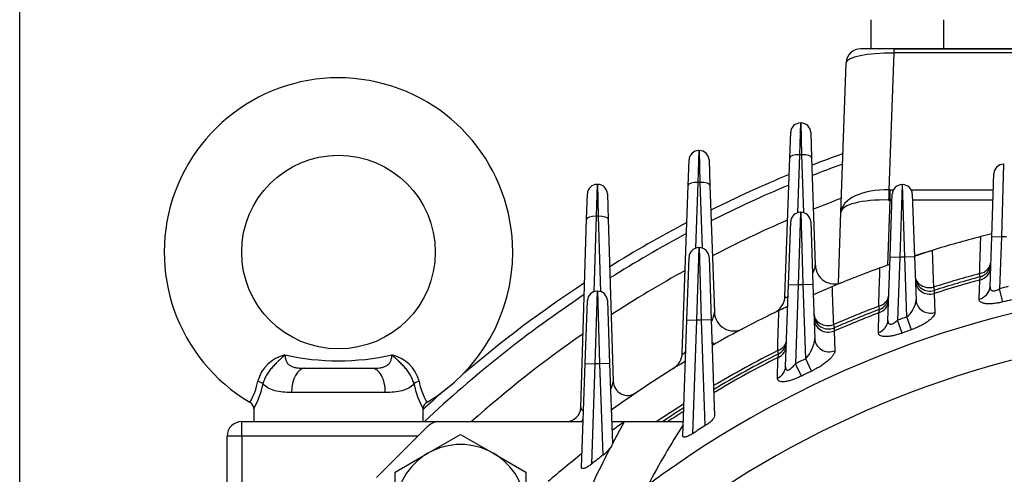
# Model space of a CAD drawing. Units: millimetres. Extents: x 0 to 4557, y -1871 to 2100.
# Drawn here: x 1916 to 2120, y 1292 to 1386 of the extents above; entities that cross this region are included whole.
import ezdxf

# ---------------------------------------------------------------- set-up
doc = ezdxf.new("R2010")
doc.units = ezdxf.units.MM
doc.header["$LTSCALE"] = 5
doc.header["$PDMODE"] = 1
doc.layers.get('0').update_dxf_attribs({"color": 3, "linetype": 'CONTINUOUS'})
doc.layers.get('DEFPOINTS').update_dxf_attribs({"linetype": 'CONTINUOUS'})
for name, color, linetype in [('1MD8490_250HOOD_', 7, 'CONTINUOUS'), ('Default', 7, 'CONTINUOUS'), ('DMMF10019_간략화', 7, 'CONTINUOUS'), ('DMMT10056_080129', 7, 'CONTINUOUS'), ('아이볼트_M20', 7, 'CONTINUOUS'), ('육각볼트_M18', 7, 'CONTINUOUS')]:
    doc.layers.add(name, color=color, linetype=linetype)
doc.styles.add('ROMANS', font='romans.shx', dxfattribs={"bigfont": 'whgtxt.shx'})
doc.styles.add('SEACAD_arial_ttf', font='ARIAL.TTF')
doc.dimstyles.new('ANSImm', dxfattribs={"dimtxt": 3, "dimasz": 3, "dimexe": 1.5, "dimexo": 1.5, "dimgap": 1.5, "dimtad": 1, "dimdec": 1, "dimlfac": 6.666667, "dimdsep": 46, "dimtxsty": 'SEACAD_arial_ttf', "dimblk": 'OPEN', "dimcen": 1.5, "dimclrd": 2, "dimclre": 2, "dimclrt": 7, "dimadec": 0, "dimazin": 0, "dimtfac": 1, "dimtdec": 1, "dimtmove": 0, "dimatfit": 3, "dimldrblk": 'OPEN', "dimfxl": 0, "dimtolj": 1, "dimarcsym": 0})

# ---------------------------------------------------------------- blocks, each defined once
blk = doc.blocks.new('_OPEN')
at = {"color": 0, "linetype": 'ByBlock'}
for p, q in [((-1, 0.1667), (0, 0)), ((0, 0), (-1, -0.1667)), ((0, 0), (-1, 0))]:
    blk.add_line(p, q, dxfattribs=at)
blk = doc.blocks.new('*D22')
at = {"layer": 'Default', "color": 2, "linetype": 'Continuous', "lineweight": -2, "ltscale": 25.4}
for p, q in [((1916.45, 1145.18), (1916.45, 1702.75)), ((2428.18, 1145.18), (2428.18, 1702.75)), ((1941.45, 1687.75), (2403.18, 1687.75))]:
    blk.add_line(p, q, dxfattribs=at)
at = {"layer": 'DEFPOINTS', "color": 0, "linetype": 'Continuous', "ltscale": 25.4}
for p in [(2428.18, 1687.75), (1916.45, 1130.18), (2428.18, 1130.18)]:
    blk.add_point(p, dxfattribs=at)
at = {"layer": 'Default', "color": 2, "linetype": 'Continuous', "lineweight": -2, "ltscale": 25.4, "xscale": 25, "yscale": 25, "zscale": 25, "rotation": 180}
blk.add_blockref('_OPEN', (1916.45, 1687.75), dxfattribs=at)
at = {"layer": 'Default', "color": 2, "linetype": 'Continuous', "lineweight": -2, "ltscale": 25.4, "xscale": 25, "yscale": 25, "zscale": 25}
blk.add_blockref('_OPEN', (2428.18, 1687.75), dxfattribs=at)
at = {"layer": 'Default', "color": 7, "linetype": 'Continuous', "ltscale": 25.4, "insert": (2172.32, 1711.75), "char_height": 28, "attachment_point": 5, "style": 'ROMANS'}
blk.add_mtext('\\A1;512', dxfattribs=at)

msp = doc.modelspace()

# ---------------------------------------------------------------- linework, layer by layer
at = {"color": 2, "ltscale": 25.4}
msp.add_line((1916.45, 1140.12), (1916.45, 1672.75), dxfattribs=at)
at = {"layer": '1MD8490_250HOOD_', "color": 3, "linetype": 'Continuous', "ltscale": 25.4}
for radius, start, end in [(253.3, 109.7889, 111.3444), (251.3, 109.9713, 111.5046), (253.3, 112.4847, 116.5123), (251.3, 112.6926, 116.7204), (244.75, 110.5914, 112.0487), (253.3, 117.7699, 121.9298), (244.75, 113.3997, 117.4284), (251.3, 118.0311, 122.1948), (244.75, 118.9216, 123.0986), (253.3, 123.3193, 130.4476), (251.3, 123.6406, 133.2632), (244.75, 124.7397, 131.6081), (253.3, 131.7006, 132.9227)]:
    msp.add_arc((2172.32, 1119.68), radius, start, end, dxfattribs=at)
at = {"layer": 'DMMF10019_간략화', "color": 3, "linetype": 'Continuous', "ltscale": 25.4}
for p, q in [((2092.32, 1385.68), (2092.32, 1379.68)), ((2107.32, 1385.68), (2107.32, 1379.68)), ((2097.04, 1379.68), (2090.21, 1379.68)), ((2097.04, 1379.68), (2090.89, 1379.68)), ((2107.32, 1379.68), (2092.32, 1379.68)), ((2097.04, 1379.68), (2247.59, 1379.68)), ((2097.04, 1379.68), (2097.04, 1378.81)), ((2237.32, 1379.68), (2107.32, 1379.68)), ((2097.04, 1378.81), (2096.06, 1350.57)), ((2247.59, 1378.81), (2097.04, 1378.81)), ((2086.14, 1345.89), (2087.22, 1376.79)), ((2077.75, 1364.36), (2077.56, 1357.78)), ((2077.75, 1364.36), (2077.88, 1364.36)), ((2078.07, 1357.78), (2077.88, 1364.36)), ((2075.57, 1357.17), (2075.75, 1362.43)), ((2079.88, 1362.43), (2080.07, 1357.17)), ((2056.75, 1358.65), (2056.56, 1352.07)), ((2056.75, 1358.65), (2056.88, 1358.65)), ((2057.07, 1352.07), (2056.88, 1358.65)), ((2074.57, 1328.6), (2075.57, 1357.17)), ((2077.56, 1357.78), (2077.15, 1345.81)), ((2078.07, 1357.78), (2077.56, 1357.78)), ((2078.49, 1345.81), (2078.07, 1357.78)), ((2080.07, 1357.17), (2080.84, 1334.96)), ((2054.57, 1351.45), (2054.75, 1356.72)), ((2058.88, 1356.72), (2059.07, 1351.45)), ((2035.75, 1351.67), (2035.59, 1345.09)), ((2035.75, 1351.67), (2035.88, 1351.67)), ((2036.04, 1345.09), (2035.88, 1351.67)), ((2053.36, 1316.87), (2054.57, 1351.45)), ((2056.56, 1352.07), (2056.09, 1338.49)), ((2057.07, 1352.07), (2056.56, 1352.07)), ((2057.54, 1338.49), (2057.07, 1352.07)), ((2059.07, 1351.45), (2059.98, 1325.26)), ((2033.59, 1344.47), (2033.76, 1349.74)), ((2037.88, 1349.74), (2038.04, 1344.47)), ((2096.23, 1350.56), (2096.98, 1350.56)), ((2096.23, 1350.56), (2096.23, 1348.44)), ((2100.65, 1350.56), (2117.63, 1350.56)), ((2096.23, 1348.44), (2095.76, 1334.98)), ((2096.71, 1348.44), (2096.23, 1348.44)), ((2117.56, 1348.44), (2100.93, 1348.44)), ((2035.59, 1345.09), (2035.1, 1329.49)), ((2036.04, 1345.09), (2035.59, 1345.09)), ((2036.53, 1329.49), (2036.04, 1345.09)), ((2085.62, 1331.18), (2086.14, 1345.89)), ((2032.37, 1305.59), (2033.59, 1344.47)), ((2038.04, 1344.47), (2039.09, 1310.99)), ((1962.32, 1302.68), (2003.01, 1302.68)), ((1962.32, 1299.68), (1962.32, 1302.68)), ((1962.32, 1299.68), (1959.32, 1299.68)), ((1959.32, 1258.68), (1959.32, 1299.68)), ((1962.32, 1299.68), (1962.32, 1258.76)), ((1998.76, 1299.68), (1962.32, 1299.68))]:
    msp.add_line(p, q, dxfattribs=at)
for centre, radius, start, end in [((2090.21, 1376.68), 3, 90, 178), ((2077.75, 1362.36), 2, 90, 178), ((2077.88, 1362.36), 2, 2, 90), ((2056.75, 1356.65), 2, 90, 178), ((2056.88, 1356.65), 2, 2, 90), ((2035.75, 1349.67), 2, 90, 178.2), ((2035.88, 1349.67), 2, 1.8, 90), ((2172.32, 1119.68), 228.5, 103.9284, 104.5189), ((2172.32, 1119.68), 228.5, 107.1411, 108.0989), ((2084.84, 1335.1), 4, 182, 292.101), ((2172.32, 1119.68), 228.5, 109.4469, 109.994), ((2172.32, 1119.68), 228.5, 112.6633, 113.7166), ((2070.57, 1328.74), 4, 295.9521, 358), ((2172.32, 1119.68), 228.5, 115.1688, 115.6754), ((2063.98, 1325.4), 4, 182, 297.7726), ((2049.36, 1317.01), 4, 301.9274, 358), ((2024.69, 1314.59), 14.85, 338.9199, 345.9729), ((2042.09, 1311.09), 3, 181.8, 304.2301), ((2029.37, 1305.68), 3, 270, 358.2), ((1962.32, 1299.68), 3, 90, 180), ((2032.2, 1312.68), 10, 270, 273.8964)]:
    msp.add_arc(centre, radius, start, end, dxfattribs=at)
for centre, major_axis, ratio, start_param, end_param in [((2097.22, 1376.68), (-10, 0.09), 0.211935, 4.731645, 6.277761), ((2077.56, 1357.1), (2, -0.07), 0.341836, 1.582733, 3.141593), ((2078.07, 1357.1), (2, 0.07), 0.341836, 0, 1.55886), ((2056.56, 1351.38), (2, -0.07), 0.341836, 1.582733, 3.141593), ((2057.07, 1351.38), (2, 0.07), 0.341836, 0, 1.55886), ((2096.13, 1345.54), (-9.99, 0.35), 0.501892, 4.737069, 6.283185), ((2096.06, 1348.44), (0.07, 3), 0.024676, 0.785703, 1.570544), ((2096.48, 1357.56), (-5.13, -4.95), 0.965689, 0.760718, 0.785398), ((2096.13, 1345.54), (-9.99, 0.35), 0.289825, 4.737069, 6.283185), ((2096.48, 1355.44), (-10.01, -0.13), 0.699607, 1.512595, 1.537275), ((2035.59, 1344.41), (2, -0.06), 0.341871, 1.58154, 3.141593), ((2036.04, 1344.41), (2, 0.06), 0.341871, 0, 1.560053), ((2078.99, 1332.63), (1.61, -3.66), 0.144557, 6.01798, 6.283185), ((2058.16, 1322.23), (1.96, -3.48), 0.175923, 5.723715, 6.283185), ((2034.37, 1305.68), (2, 0.15), 0.50856, 3.087594, 3.887843), ((2037.25, 1307.7), (-1.75, 2.44), 0.207721, 2.740191, 3.141593), ((2032.2, 1305.68), (0, -3), 0.448583, 0, 0.541571)]:
    msp.add_ellipse(centre, major_axis=major_axis, ratio=ratio, start_param=start_param, end_param=end_param, dxfattribs=at)
for points, knots in [([(2080.3, 1333.3), (2080.38, 1333.46), (2080.46, 1333.61), (2080.59, 1333.91), (2080.65, 1334.06), (2080.74, 1334.34), (2080.78, 1334.48), (2080.83, 1334.73), (2080.85, 1334.85), (2080.84, 1334.96)], [0.5007764, 0.5007764, 0.5007764, 0.5007764, 0.625, 0.625, 0.75, 0.75, 0.875, 0.875, 1, 1, 1, 1]), ([(2074.57, 1328.6), (2074.56, 1328.52), (2074.57, 1328.45), (2074.62, 1328.35), (2074.66, 1328.31), (2074.79, 1328.31), (2074.87, 1328.34), (2075.03, 1328.44), (2075.09, 1328.48), (2075.17, 1328.55), (2075.19, 1328.57), (2075.21, 1328.59)], [0, 0, 0, 0, 0.125, 0.125, 0.25, 0.25, 0.375, 0.375, 0.4375, 0.4375, 0.4613352, 0.4613352, 0.4613352, 0.4613352]), ([(2059.37, 1323.2), (2059.38, 1323.23), (2059.39, 1323.26), (2059.57, 1323.67), (2059.71, 1324.03), (2059.86, 1324.53), (2059.91, 1324.7), (2059.97, 1325), (2059.99, 1325.14), (2059.98, 1325.26)], [0.4808178, 0.4808178, 0.4808178, 0.4808178, 0.5, 0.5, 0.75, 0.75, 0.875, 0.875, 1, 1, 1, 1]), ([(2053.36, 1316.87), (2053.36, 1316.83), (2053.36, 1316.79), (2053.37, 1316.72), (2053.38, 1316.69), (2053.41, 1316.65), (2053.44, 1316.64), (2053.5, 1316.64), (2053.53, 1316.66), (2053.62, 1316.72), (2053.68, 1316.76), (2053.78, 1316.87), (2053.84, 1316.93), (2053.95, 1317.06), (2054.01, 1317.13), (2054.07, 1317.21)], [0, 0, 0, 0, 0.0625, 0.0625, 0.125, 0.125, 0.1875, 0.1875, 0.25, 0.25, 0.3125, 0.3125, 0.375, 0.375, 0.439343, 0.439343, 0.439343, 0.439343])]:
    msp.add_open_spline(points, degree=3, knots=knots, dxfattribs=at)
at = {"layer": 'DMMT10056_080129', "color": 3, "linetype": 'Continuous', "ltscale": 25.4}
for p, q in [((2119.75, 1355.84), (2119.29, 1340.84)), ((2119.75, 1355.84), (2119.88, 1355.84)), ((2117.29, 1340.91), (2117.75, 1353.91)), ((2098.75, 1351.62), (2098.29, 1336.62)), ((2098.75, 1351.62), (2098.88, 1351.62)), ((2099.34, 1336.62), (2098.88, 1351.62)), ((2096.29, 1336.69), (2096.75, 1349.69)), ((2100.88, 1349.69), (2101.34, 1336.69)), ((2077.75, 1345.9), (2077.29, 1330.9)), ((2077.75, 1345.9), (2077.88, 1345.9)), ((2078.34, 1330.9), (2077.88, 1345.9)), ((2075.29, 1330.97), (2075.75, 1343.97)), ((2079.88, 1343.97), (2080.34, 1330.97)), ((2116.93, 1330.59), (2117.29, 1340.91)), ((2117.29, 1340.91), (2119.29, 1340.84)), ((2119.29, 1340.84), (2118.92, 1330.12)), ((2120.34, 1340.84), (2119.29, 1340.84)), ((2056.75, 1338.6), (2056.29, 1323.6)), ((2056.75, 1338.6), (2056.88, 1338.6)), ((2057.34, 1323.6), (2056.88, 1338.6)), ((2054.29, 1323.67), (2054.75, 1336.67)), ((2058.88, 1336.67), (2059.34, 1323.67)), ((2095.84, 1323.58), (2096.29, 1336.69)), ((2096.29, 1336.69), (2098.29, 1336.62)), ((2098.29, 1336.62), (2097.84, 1323.62)), ((2099.34, 1336.62), (2098.29, 1336.62)), ((2101.34, 1336.69), (2099.34, 1336.62)), ((2099.77, 1324.31), (2099.34, 1336.62)), ((2101.34, 1336.69), (2101.65, 1327.8)), ((2114.88, 1332.57), (2114.79, 1333.24)), ((2114.81, 1331.92), (2114.88, 1332.57)), ((2074.7, 1314.03), (2075.29, 1330.97)), ((2075.29, 1330.97), (2077.29, 1330.9)), ((2077.29, 1330.9), (2076.72, 1314.62)), ((2078.34, 1330.9), (2077.29, 1330.9)), ((2080.34, 1330.97), (2078.34, 1330.9)), ((2078.87, 1315.65), (2078.34, 1330.9)), ((2080.34, 1330.97), (2080.73, 1319.79)), ((2105.26, 1330.44), (2105.39, 1329.78)), ((2114.69, 1327.98), (2114.81, 1331.92)), ((2035.75, 1329.6), (2035.29, 1314.6)), ((2035.75, 1329.6), (2035.88, 1329.6)), ((2036.34, 1314.6), (2035.88, 1329.6)), ((2105.39, 1329.78), (2105.37, 1329.14)), ((2105.37, 1329.14), (2105.52, 1325.22)), ((2119.61, 1327.39), (2118.92, 1330.12)), ((2033.29, 1314.67), (2033.75, 1327.67)), ((2037.88, 1327.67), (2038.34, 1314.67)), ((2094.08, 1325.84), (2093.94, 1326.5)), ((2093.86, 1321.06), (2093.99, 1325.15)), ((2093.99, 1325.15), (2094.08, 1325.84)), ((2053.46, 1299.73), (2054.29, 1323.67)), ((2054.29, 1323.67), (2056.29, 1323.6)), ((2056.29, 1323.6), (2055.48, 1300.18)), ((2057.34, 1323.6), (2056.29, 1323.6)), ((2059.34, 1323.67), (2057.34, 1323.6)), ((2058.1, 1301.85), (2057.34, 1323.6)), ((2059.34, 1323.67), (2060.03, 1303.9)), ((2084.58, 1322.71), (2084.75, 1322.05)), ((2098.81, 1320.97), (2097.84, 1323.62)), ((2100.71, 1321.66), (2099.77, 1324.31)), ((2084.75, 1322.05), (2084.71, 1321.37)), ((2084.71, 1321.37), (2084.87, 1317.32)), ((2073.24, 1316.67), (2073.06, 1317.33)), ((2073.13, 1315.93), (2073.24, 1316.67)), ((2032.55, 1293.21), (2033.29, 1314.67)), ((2033.29, 1314.67), (2035.29, 1314.6)), ((2035.29, 1314.6), (2034.57, 1293.9)), ((2036.34, 1314.6), (2035.29, 1314.6)), ((2038.34, 1314.67), (2036.34, 1314.6)), ((2037, 1295.79), (2036.34, 1314.6)), ((2038.34, 1314.67), (2038.91, 1298.15)), ((2077.97, 1312.09), (2076.72, 1314.62)), ((2080.08, 1313.11), (2078.87, 1315.65)), ((2003.01, 1302.68), (2032.88, 1302.68)), ((2038.76, 1302.68), (2041.41, 1302.68)), ((2038.91, 1298.1), (2041.41, 1302.68)), ((2041.41, 1302.68), (2053.56, 1302.68)), ((1990.2, 1291.12), (2000.88, 1301.81)), ((2038.91, 1298.15), (2038.91, 1298.1))]:
    msp.add_line(p, q, dxfattribs=at)
for centre, radius, start, end in [((2119.75, 1353.84), 2, 90, 178), ((2098.75, 1349.62), 2, 90, 178), ((2098.88, 1349.62), 2, 2, 90), ((2077.75, 1343.9), 2, 90, 178), ((2077.88, 1343.9), 2, 2, 90), ((2172.32, 1119.68), 228.5, 104.5189, 107.1411), ((2172.32, 1119.68), 228.5, 103.9284, 104.5189), ((2056.75, 1336.6), 2, 90, 178), ((2056.88, 1336.6), 2, 2, 90), ((2172.32, 1119.68), 228.5, 109.4469, 109.994), ((2114.1, 1335.47), 3, 285.0974, 358), ((2172.32, 1119.68), 228.5, 109.994, 112.6633), ((2104.48, 1332.64), 3, 182, 287.6688), ((2172.32, 1119.68), 221.17, 105.0763, 107.6496), ((2172.32, 1119.68), 220.5, 105.0974, 107.6688), ((2172.32, 1119.68), 228.5, 112.6633, 113.7166), ((2172.32, 1119.68), 219.89, 105.1601, 107.7259), ((2172.32, 1119.68), 217.11, 103.7541, 104.2377), ((2035.75, 1327.6), 2, 90, 178), ((2035.88, 1327.6), 2, 2, 90), ((2172.32, 1119.68), 211.56, 95.242, 126.5637), ((2093.01, 1328.64), 3, 290.783, 358), ((2172.32, 1119.68), 221.17, 110.7541, 113.3728), ((2096.63, 1328.26), 5.04, 308.5283, 354.7835), ((2172.32, 1119.68), 214.29, 103.7541, 104.2377), ((2172.32, 1119.68), 228.5, 115.6754, 119.5795), ((2083.56, 1324.8), 3, 182, 293.3997), ((2172.32, 1119.68), 219.89, 110.8685, 113.4795), ((2172.32, 1119.68), 220.5, 110.783, 113.3997), ((2172.32, 1119.68), 217.11, 109.5211, 110.0621), ((2172.32, 1119.68), 202.17, 94.3971, 125.2983), ((2172.32, 1119.68), 214.29, 109.5211, 110.0621), ((2071.89, 1319.35), 3, 296.7018, 358), ((2073.36, 1320.61), 7.42, 318.0378, 353.648), ((2172.32, 1119.68), 221.17, 116.6643, 120.5759), ((2172.32, 1119.68), 220.5, 116.7018, 120.6708), ((2172.32, 1119.68), 228.5, 121.1851, 125.7935), ((2172.32, 1119.68), 219.89, 116.8134, 120.7576), ((2172.32, 1119.68), 217.11, 115.4934, 116.1226), ((2172.32, 1119.68), 214.29, 115.4934, 116.1226), ((2172.32, 1119.68), 221.17, 122.4361, 124.1656), ((2172.32, 1119.68), 220.5, 122.5555, 123.9082), ((2172.32, 1119.68), 219.89, 122.6649, 123.6715), ((2003.01, 1299.68), 3, 90, 135), ((2172.32, 1119.68), 225, 125.5771, 126.3921), ((2198.65, 1209.01), 172.37, 147.3373, 152.1207), ((2172.32, 1119.68), 215.01, 122.0877, 122.9165), ((2037.62, 1298.19), 1.3, 308.6292, 356.1146), ((2172.32, 1119.68), 225, 128.3715, 130.6865), ((2204.15, 1211.05), 186.77, 152.5374, 155.2674), ((2031.95, 1302.42), 8.34, 307.2655, 321.0153), ((2172.32, 1119.68), 222.09, 127.5395, 128.3329)]:
    msp.add_arc(centre, radius, start, end, dxfattribs=at)
for centre, major_axis, ratio, start_param, end_param in [((2114.11, 1335.75), (-3, 0.1), 0.855987, 1.827925, 3.141593), ((2114.07, 1334.64), (-3, 0.1), 0.933866, 1.851547, 3.141593), ((2104.47, 1332.92), (3, 0.1), 0.857653, 3.141593, 4.948181), ((2104.51, 1331.82), (3, 0.1), 0.934743, 3.141593, 4.969753), ((2113.94, 1330.7), (-3, 0.1), 0.933667, 1.856517, 3.141593), ((2093.02, 1328.93), (-3, 0.1), 0.847588, 1.912358, 3.141593), ((2092.98, 1327.78), (-3, 0.1), 0.929398, 1.94438, 3.141593), ((2104.65, 1327.9), (3, 0.1), 0.93458, 3.141593, 4.974289), ((2083.54, 1325.09), (3, 0.1), 0.849908, 3.141593, 5.033488), ((2083.58, 1323.95), (3, 0.1), 0.930639, 3.141593, 5.063426), ((2092.84, 1323.69), (-3, 0.1), 0.929005, 1.95114, 3.141593), ((2071.9, 1319.66), (-3, 0.1), 0.835381, 1.999192, 3.141593), ((2071.86, 1318.45), (-3, 0.1), 0.92277, 2.040488, 3.141593), ((2083.73, 1319.9), (3, 0.1), 0.930303, 3.141593, 5.06974), ((2071.71, 1314.14), (-3, 0.1), 0.922043, 2.049249, 3.141593)]:
    msp.add_ellipse(centre, major_axis=major_axis, ratio=ratio, start_param=start_param, end_param=end_param, dxfattribs=at)
for points, knots in [([(2114.79, 1333.24), (2114.82, 1334.27), (2114.85, 1335.31), (2114.89, 1336.34), (2114.94, 1337.86), (2114.98, 1339.37), (2115.03, 1340.89)], [0, 0, 0, 0, 0.40479, 0.40479, 0.40479, 1, 1, 1, 1]), ([(2101.33, 1336.88), (2101.33, 1336.88), (2101.4, 1336.9), (2101.6, 1336.97), (2101.68, 1336.99), (2101.87, 1337.06), (2101.99, 1337.09), (2102.26, 1337.18), (2102.41, 1337.23), (2102.76, 1337.34), (2102.95, 1337.4), (2103.29, 1337.51), (2103.41, 1337.55), (2103.67, 1337.63), (2103.81, 1337.67), (2104.26, 1337.81), (2104.61, 1337.92), (2104.97, 1338.04)], [0, 0, 0, 0, 0.25, 0.25, 0.375, 0.375, 0.5, 0.5, 0.625, 0.625, 0.75, 0.75, 0.8125, 0.8125, 0.875, 0.875, 1, 1, 1, 1]), ([(2104.97, 1338.04), (2105.01, 1337.01), (2105.05, 1335.98), (2105.09, 1334.96), (2105.14, 1333.45), (2105.2, 1331.95), (2105.26, 1330.44)], [0, 0, 0, 0, 0.405532, 0.405532, 0.405532, 1, 1, 1, 1]), ([(2093.94, 1326.5), (2093.98, 1327.56), (2094.01, 1328.62), (2094.04, 1329.68), (2094.09, 1331.26), (2094.14, 1332.84), (2094.19, 1334.41)], [0, 0, 0, 0, 0.401055, 0.401055, 0.401055, 1, 1, 1, 1]), ([(2084.27, 1330.54), (2084.31, 1329.49), (2084.35, 1328.44), (2084.39, 1327.39), (2084.45, 1325.83), (2084.51, 1324.27), (2084.58, 1322.71)], [0, 0, 0, 0, 0.402085, 0.402085, 0.402085, 1, 1, 1, 1]), ([(2116.93, 1330.59), (2116.93, 1330.39), (2116.95, 1330.2), (2117.07, 1329.95), (2117.12, 1329.88), (2117.26, 1329.76), (2117.34, 1329.71), (2117.53, 1329.66), (2117.65, 1329.65), (2117.89, 1329.66), (2118.02, 1329.69), (2118.28, 1329.78), (2118.41, 1329.83), (2118.67, 1329.97), (2118.8, 1330.04), (2118.92, 1330.12)], [0, 0, 0, 0, 0.25, 0.25, 0.375, 0.375, 0.5, 0.5, 0.625, 0.625, 0.75, 0.75, 0.875, 0.875, 1, 1, 1, 1]), ([(2073.31, 1325.62), (2073.49, 1325.71), (2073.66, 1325.79), (2073.98, 1325.94), (2074.12, 1326.01), (2074.38, 1326.13), (2074.48, 1326.18), (2074.67, 1326.27), (2074.74, 1326.3), (2074.93, 1326.39), (2075.01, 1326.43), (2075.12, 1326.48), (2075.14, 1326.49), (2075.14, 1326.49)], [0, 0, 0, 0, 0.125, 0.125, 0.25, 0.25, 0.375, 0.375, 0.5, 0.5, 0.75, 0.75, 1, 1, 1, 1]), ([(2119.61, 1327.39), (2119.29, 1327.31), (2118.97, 1327.24), (2118.33, 1327.12), (2118.01, 1327.08), (2117.4, 1327.01), (2117.11, 1327), (2116.69, 1326.99), (2116.56, 1326.99), (2116.31, 1327.01), (2116.06, 1327.03), (2115.85, 1327.06), (2115.64, 1327.11), (2115.55, 1327.13), (2115.28, 1327.22), (2115.14, 1327.29), (2114.96, 1327.41), (2114.91, 1327.45), (2114.83, 1327.55), (2114.79, 1327.6), (2114.71, 1327.75), (2114.68, 1327.86), (2114.69, 1327.98)], [0, 0, 0, 0, 0.125, 0.125, 0.25, 0.25, 0.375, 0.375, 0.4375, 0.4375, 0.5, 0.5625, 0.5625, 0.625, 0.625, 0.75, 0.75, 0.8125, 0.8125, 0.875, 0.875, 1, 1, 1, 1]), ([(2105.52, 1325.22), (2105.52, 1325.1), (2105.49, 1324.96), (2105.38, 1324.68), (2105.29, 1324.53), (2105.06, 1324.22), (2104.92, 1324.07), (2104.58, 1323.75), (2104.38, 1323.59), (2103.95, 1323.26), (2103.71, 1323.1), (2103.32, 1322.87), (2103.19, 1322.79), (2102.91, 1322.63), (2102.76, 1322.55), (2102.32, 1322.33), (2102.02, 1322.18), (2101.38, 1321.91), (2101.05, 1321.78), (2100.71, 1321.66)], [0, 0, 0, 0, 0.125, 0.125, 0.25, 0.25, 0.375, 0.375, 0.5, 0.5, 0.625, 0.625, 0.6875, 0.6875, 0.75, 0.75, 0.875, 0.875, 1, 1, 1, 1]), ([(2095.84, 1323.58), (2095.83, 1323.48), (2095.84, 1323.37), (2095.87, 1323.18), (2095.9, 1323.09), (2095.99, 1322.94), (2096.05, 1322.88), (2096.2, 1322.8), (2096.3, 1322.78), (2096.52, 1322.79), (2096.64, 1322.82), (2096.88, 1322.92), (2097.01, 1322.98), (2097.26, 1323.14), (2097.38, 1323.23), (2097.61, 1323.41), (2097.73, 1323.51), (2097.84, 1323.62)], [0, 0, 0, 0, 0.125, 0.125, 0.25, 0.25, 0.375, 0.375, 0.5, 0.5, 0.625, 0.625, 0.75, 0.75, 0.875, 0.875, 1, 1, 1, 1]), ([(2098.81, 1320.97), (2098.49, 1320.86), (2098.17, 1320.75), (2097.55, 1320.57), (2097.23, 1320.49), (2096.62, 1320.35), (2096.33, 1320.3), (2095.92, 1320.26), (2095.78, 1320.24), (2095.52, 1320.23), (2095.28, 1320.22), (2095.05, 1320.23), (2094.85, 1320.26), (2094.75, 1320.27), (2094.47, 1320.33), (2094.32, 1320.39), (2094.14, 1320.5), (2094.09, 1320.54), (2094, 1320.62), (2093.97, 1320.67), (2093.88, 1320.82), (2093.86, 1320.94), (2093.86, 1321.06)], [0, 0, 0, 0, 0.125, 0.125, 0.25, 0.25, 0.375, 0.375, 0.4375, 0.4375, 0.5, 0.5625, 0.5625, 0.625, 0.625, 0.75, 0.75, 0.8125, 0.8125, 0.875, 0.875, 1, 1, 1, 1]), ([(2084.87, 1317.32), (2084.87, 1317.19), (2084.84, 1317.04), (2084.72, 1316.73), (2084.63, 1316.56), (2084.39, 1316.21), (2084.25, 1316.03), (2083.91, 1315.67), (2083.71, 1315.48), (2083.28, 1315.1), (2083.04, 1314.91), (2082.53, 1314.53), (2082.25, 1314.34), (2081.67, 1313.97), (2081.37, 1313.79), (2080.75, 1313.44), (2080.42, 1313.27), (2080.08, 1313.11)], [0, 0, 0, 0, 0.125, 0.125, 0.25, 0.25, 0.375, 0.375, 0.5, 0.5, 0.625, 0.625, 0.75, 0.75, 0.875, 0.875, 1, 1, 1, 1]), ([(2073, 1311.63), (2073.02, 1312.41), (2073.05, 1313.18), (2073.07, 1313.95), (2073.09, 1314.61), (2073.11, 1315.27), (2073.13, 1315.93)], [0, 0, 0, 0, 0.537307, 0.537307, 0.537307, 1, 1, 1, 1]), ([(2074.7, 1314.03), (2074.7, 1313.91), (2074.7, 1313.8), (2074.74, 1313.6), (2074.78, 1313.51), (2074.88, 1313.38), (2074.96, 1313.33), (2075.14, 1313.31), (2075.26, 1313.34), (2075.49, 1313.44), (2075.61, 1313.52), (2075.85, 1313.69), (2075.97, 1313.8), (2076.31, 1314.12), (2076.52, 1314.36), (2076.72, 1314.62)], [0, 0, 0, 0, 0.125, 0.125, 0.25, 0.25, 0.375, 0.375, 0.5, 0.5, 0.625, 0.625, 0.75, 0.75, 1, 1, 1, 1]), ([(2077.97, 1312.09), (2077.66, 1311.94), (2077.35, 1311.8), (2076.89, 1311.6), (2076.74, 1311.54), (2076.43, 1311.42), (2076.28, 1311.37), (2075.83, 1311.21), (2075.54, 1311.13), (2074.98, 1310.99), (2074.71, 1310.94), (2074.23, 1310.89), (2074.02, 1310.89), (2073.64, 1310.93), (2073.48, 1310.97), (2073.23, 1311.1), (2073.14, 1311.18), (2073.02, 1311.38), (2073, 1311.5), (2073, 1311.63)], [0, 0, 0, 0, 0.125, 0.125, 0.1875, 0.1875, 0.25, 0.25, 0.375, 0.375, 0.5, 0.5, 0.625, 0.625, 0.75, 0.75, 0.875, 0.875, 1, 1, 1, 1]), ([(2060.03, 1303.9), (2060.03, 1303.84), (2060.02, 1303.78), (2059.97, 1303.63), (2059.93, 1303.55), (2059.83, 1303.38), (2059.76, 1303.3), (2059.62, 1303.12), (2059.54, 1303.03), (2059.37, 1302.84), (2059.27, 1302.75), (2059.07, 1302.57), (2058.96, 1302.47), (2058.73, 1302.29), (2058.61, 1302.2), (2058.36, 1302.02), (2058.23, 1301.93), (2058.1, 1301.85)], [0, 0, 0, 0, 0.125, 0.125, 0.25, 0.25, 0.375, 0.375, 0.5, 0.5, 0.625, 0.625, 0.75, 0.75, 0.875, 0.875, 1, 1, 1, 1]), ([(2055.48, 1300.18), (2055.24, 1300.03), (2055, 1299.89), (2054.64, 1299.71), (2054.52, 1299.66), (2054.3, 1299.57), (2054.19, 1299.53), (2053.99, 1299.48), (2053.89, 1299.47), (2053.73, 1299.46), (2053.66, 1299.47), (2053.56, 1299.51), (2053.52, 1299.54), (2053.47, 1299.63), (2053.46, 1299.68), (2053.46, 1299.73)], [0, 0, 0, 0, 0.25, 0.25, 0.375, 0.375, 0.5, 0.5, 0.625, 0.625, 0.75, 0.75, 0.875, 0.875, 1, 1, 1, 1]), ([(2034.57, 1293.9), (2034.34, 1293.72), (2034.11, 1293.55), (2033.65, 1293.25), (2033.42, 1293.13), (2033.1, 1293.01), (2033.01, 1292.98), (2032.84, 1292.95), (2032.76, 1292.95), (2032.65, 1292.98), (2032.61, 1293.01), (2032.55, 1293.09), (2032.54, 1293.15), (2032.55, 1293.21)], [0, 0, 0, 0, 0.25, 0.25, 0.5, 0.5, 0.625, 0.625, 0.75, 0.75, 0.875, 0.875, 1, 1, 1, 1])]:
    msp.add_open_spline(points, degree=3, knots=knots, dxfattribs=at)
msp.add_open_spline([(2073.06, 1317.33), (2073.15, 1320.11), (2073.23, 1322.87), (2073.31, 1325.62)], degree=3, dxfattribs=at)
at = {"layer": '아이볼트_M20', "color": 3, "linetype": 'Continuous', "ltscale": 25.4}
for p, q in [((1975.4, 1313.68), (1989.23, 1313.68)), ((1992, 1308.68), (1972.64, 1308.68)), ((1964.82, 1305.4), (1964.82, 1302.68)), ((1999.82, 1302.68), (1999.82, 1305.4))]:
    msp.add_line(p, q, dxfattribs=at)
msp.add_circle((1982.32, 1337.68), 20, dxfattribs=at)
for centre, radius, start, end in [((1982.32, 1337.68), 36, 0, 239.4674), ((1982.32, 1337.68), 36, 300.5333, 0), ((1972.84, 1309.21), 7.4, 102.3413, 165.7636), ((1982.32, 1366.35), 51.12, 257.5043, 282.4957), ((1991.79, 1309.21), 7.4, 14.2364, 77.6587), ((1952.54, 1313.47), 13.35, 329.4039, 349.4695), ((1947.46, 1314.66), 19.72, 331.6662, 347.6753), ((2017.17, 1314.66), 19.72, 192.3247, 208.3338), ((2012.09, 1313.47), 13.35, 190.5305, 210.5961), ((1963.26, 1305.33), 1.54, 2.6429, 61.0907), ((2001.24, 1305.4), 1.41, 116.4171, 179.7195)]:
    msp.add_arc(centre, radius, start, end, dxfattribs=at)
for centre, major_axis, ratio, start_param, end_param in [((1975.4, 1308.68), (0, -5), 0.553088, 3.141593, 4.712389), ((1989.23, 1308.68), (0, -5), 0.553088, 1.570796, 3.141593), ((1965.3, 1310.45), (1.56, -0.37), 0.409975, 0.521081, 1.432484), ((1999.33, 1310.45), (-1.56, -0.37), 0.409975, 4.850702, 5.762104)]:
    msp.add_ellipse(centre, major_axis=major_axis, ratio=ratio, start_param=start_param, end_param=end_param, dxfattribs=at)
for points, knots in [([(1971.26, 1316.44), (1971.04, 1316.24), (1970.83, 1316.04), (1970.39, 1315.63), (1970.17, 1315.43), (1969.73, 1315.01), (1969.5, 1314.79), (1969.05, 1314.34), (1968.83, 1314.11), (1968.39, 1313.61), (1968.18, 1313.35), (1967.78, 1312.81), (1967.6, 1312.53), (1967.35, 1312.09), (1967.27, 1311.95), (1967.13, 1311.65), (1967.07, 1311.5), (1966.89, 1311.05), (1966.79, 1310.75), (1966.72, 1310.45)], [0, 0, 0, 0, 0.125, 0.125, 0.25, 0.25, 0.375, 0.375, 0.5, 0.5, 0.625, 0.625, 0.75, 0.75, 0.8125, 0.8125, 0.875, 0.875, 1, 1, 1, 1]), ([(1971.26, 1316.44), (1971.27, 1316.19), (1971.3, 1315.95), (1971.4, 1315.49), (1971.47, 1315.28), (1971.66, 1314.89), (1971.77, 1314.72), (1971.99, 1314.49), (1972.08, 1314.42), (1972.25, 1314.29), (1972.34, 1314.23), (1972.63, 1314.08), (1972.85, 1313.99), (1973.31, 1313.86), (1973.56, 1313.81), (1974.06, 1313.74), (1974.32, 1313.72), (1974.86, 1313.69), (1975.13, 1313.68), (1975.4, 1313.68)], [0, 0, 0, 0, 0.125, 0.125, 0.25, 0.25, 0.375, 0.375, 0.4375, 0.4375, 0.5, 0.5, 0.625, 0.625, 0.75, 0.75, 0.875, 0.875, 1, 1, 1, 1]), ([(1989.23, 1313.68), (1989.78, 1313.68), (1990.31, 1313.71), (1991.06, 1313.81), (1991.31, 1313.86), (1991.77, 1313.99), (1991.99, 1314.07), (1992.28, 1314.23), (1992.38, 1314.29), (1992.55, 1314.42), (1992.63, 1314.49), (1992.78, 1314.64), (1992.84, 1314.72), (1992.97, 1314.89), (1993.02, 1314.98), (1993.16, 1315.27), (1993.23, 1315.49), (1993.33, 1315.94), (1993.36, 1316.19), (1993.38, 1316.44)], [0, 0, 0, 0, 0.25, 0.25, 0.375, 0.375, 0.5, 0.5, 0.5625, 0.5625, 0.625, 0.625, 0.6875, 0.6875, 0.75, 0.75, 0.875, 0.875, 1, 1, 1, 1]), ([(1997.91, 1310.45), (1997.84, 1310.75), (1997.75, 1311.05), (1997.57, 1311.5), (1997.5, 1311.65), (1997.36, 1311.95), (1997.28, 1312.09), (1997.03, 1312.53), (1996.85, 1312.81), (1996.46, 1313.35), (1996.24, 1313.61), (1995.81, 1314.11), (1995.58, 1314.34), (1995.14, 1314.79), (1994.91, 1315.01), (1994.46, 1315.43), (1994.24, 1315.63), (1993.8, 1316.04), (1993.59, 1316.24), (1993.38, 1316.44)], [0, 0, 0, 0, 0.125, 0.125, 0.1875, 0.1875, 0.25, 0.25, 0.375, 0.375, 0.5, 0.5, 0.625, 0.625, 0.75, 0.75, 0.875, 0.875, 1, 1, 1, 1]), ([(1972.64, 1308.68), (1971.35, 1308.68), (1970.2, 1308.78), (1968.68, 1309.2), (1968.22, 1309.38), (1967.41, 1309.83), (1967.04, 1310.11), (1966.72, 1310.45)], [0, 0, 0, 0, 0.5, 0.5, 0.75, 0.75, 1, 1, 1, 1]), ([(1997.91, 1310.45), (1997.59, 1310.11), (1997.23, 1309.84), (1996.62, 1309.49), (1996.4, 1309.39), (1995.94, 1309.21), (1995.7, 1309.13), (1994.95, 1308.92), (1994.41, 1308.83), (1993.26, 1308.71), (1992.64, 1308.68), (1992, 1308.68)], [0, 0, 0, 0, 0.25, 0.25, 0.375, 0.375, 0.5, 0.5, 0.75, 0.75, 1, 1, 1, 1])]:
    msp.add_open_spline(points, degree=3, knots=knots, dxfattribs=at)
at = {"layer": '육각볼트_M18', "color": 3, "linetype": 'Continuous', "ltscale": 25.4}
for p, q in [((2000.81, 1296.13), (2007.56, 1300.03)), ((2007.56, 1300.03), (2014.31, 1296.13)), ((1994.06, 1292.23), (2000.81, 1296.13)), ((2014.31, 1296.13), (2021.06, 1292.23)), ((1994.06, 1284.44), (1994.06, 1292.23)), ((2021.06, 1292.23), (2021.06, 1284.44))]:
    msp.add_line(p, q, dxfattribs=at)
for start, end in [(60, 120), (120, 180), (0, 60)]:
    msp.add_arc((2007.56, 1284.44), 13.5, start, end, dxfattribs=at)

# ---------------------------------------------------------------- dimensions: what is measured, and where the dimension line sits
at = {"layer": 'Default', "color": 2, "linetype": 'Continuous', "ltscale": 25.4}
dim = msp.add_linear_dim(base=(2428.18, 1687.75), p1=(1916.45, 1130.18), p2=(2428.18, 1130.18), text='512', dimstyle='ANSImm', override={"dimscale": 10, "dimtxt": 2.8, "dimasz": 2.5, "dimgap": 1, "dimlfac": 1, "dimtxsty": 'ROMANS'}, dxfattribs=at)
dim.commit()
dim.dimension.update_dxf_attribs({"geometry": '*D22', "text_midpoint": (2172.32, 1711.75)})

doc.saveas('drawing.dxf')
